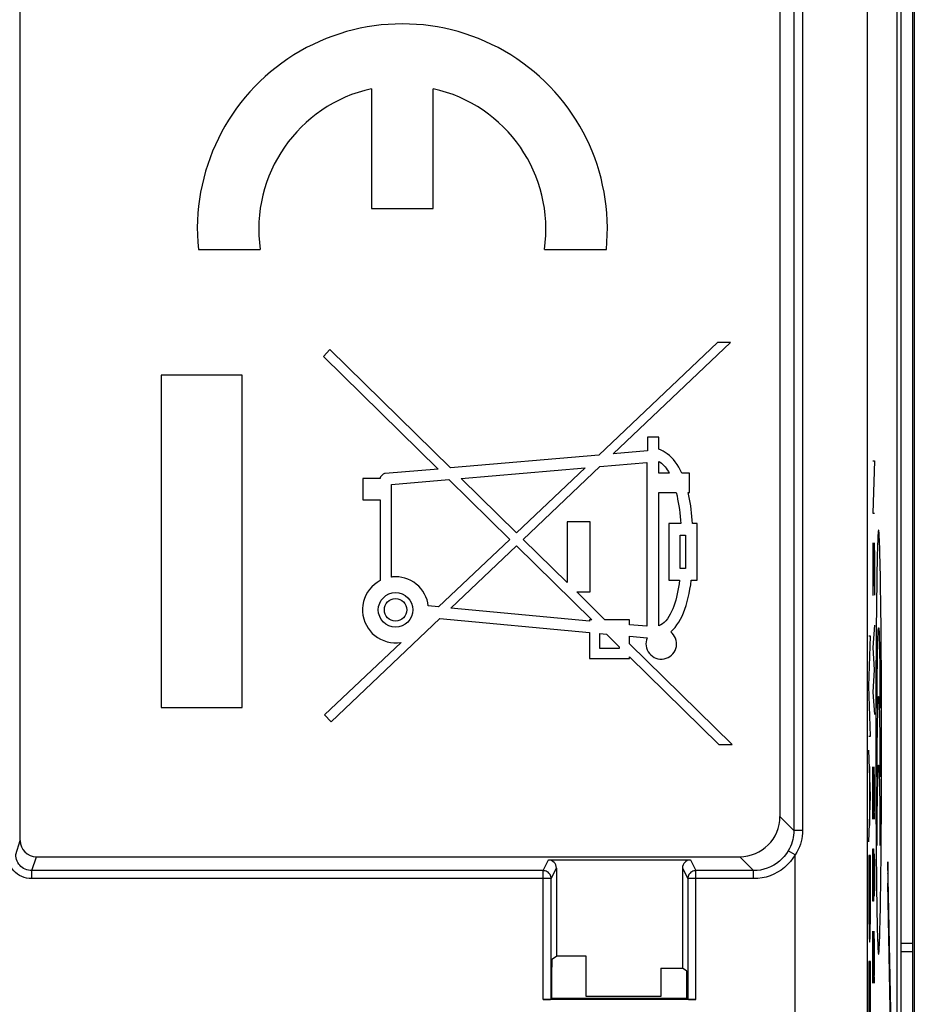
# Model space of a CAD drawing. Units: millimetres. Extents: x -22.5 to 22.4, y -24.3 to 24.7.
# Drawn here: x -11 to 0.1, y -7.6 to 4.6 of the extents above; entities that cross this region are included whole.
import ezdxf

# ---------------------------------------------------------------- set-up
doc = ezdxf.new("R2010")
doc.units = ezdxf.units.MM
doc.header["$LTSCALE"] = 16.335
doc.layers.get('0').update_dxf_attribs({"linetype": 'CONTINUOUS'})
for name, color, linetype in [('ASSI', 7, 'CONTINUOUS'), ('INCISIONI_LASER', 7, 'CONTINUOUS'), ('RACCORDO', 7, 'CONTINUOUS'), ('SUPERFICI', 7, 'CONTINUOUS')]:
    doc.layers.add(name, color=color, linetype=linetype)

msp = doc.modelspace()

# ---------------------------------------------------------------- linework, layer by layer
at = {"color": 7, "linetype": 'CONTINUOUS'}
for p, q in [((0.1, -21.741), (0.1, 22.059)), ((0.117, 18.676), (0.117, -18.358)), ((-0.214, -5.852), (-0.213, -5.851)), ((-0.214, -5.894), (-0.212, -5.892)), ((-0.214, -5.936), (-0.211, -5.934)), ((-0.214, -5.978), (-0.211, -5.975)), ((-0.214, -6.02), (-0.21, -6.016)), ((-0.214, -6.062), (-0.209, -6.057)), ((-0.213, -6.104), (-0.208, -6.098)), ((-0.213, -6.145), (-0.207, -6.139)), ((-0.212, -6.186), (-0.206, -6.181)), ((-0.211, -6.227), (-0.206, -6.222)), ((-0.21, -6.268), (-0.205, -6.263)), ((-0.209, -6.309), (-0.204, -6.304)), ((-0.208, -6.351), (-0.203, -6.345)), ((-0.208, -6.392), (-0.202, -6.386)), ((-0.207, -6.433), (-0.201, -6.428)), ((-0.206, -6.474), (-0.201, -6.469)), ((-0.205, -6.515), (-0.2, -6.51)), ((-0.204, -6.556), (-0.199, -6.551)), ((-0.203, -6.598), (-0.198, -6.592)), ((-0.203, -6.639), (-0.197, -6.633)), ((-0.202, -6.68), (-0.196, -6.675)), ((-0.201, -6.721), (-0.196, -6.716)), ((-0.2, -6.762), (-0.195, -6.757)), ((-0.199, -6.803), (-0.194, -6.798)), ((-0.198, -6.845), (-0.193, -6.839)), ((-0.198, -6.886), (-0.192, -6.88)), ((-0.197, -6.927), (-0.191, -6.922)), ((-0.196, -6.968), (-0.191, -6.963)), ((-0.195, -7.009), (-0.19, -7.004)), ((-0.194, -7.05), (-0.189, -7.045)), ((-0.193, -7.092), (-0.188, -7.086)), ((-0.193, -7.133), (-0.187, -7.127)), ((-0.192, -7.174), (-0.186, -7.169)), ((-0.191, -7.215), (-0.186, -7.21)), ((-0.19, -7.256), (-0.185, -7.251)), ((-0.189, -7.297), (-0.184, -7.292)), ((-0.188, -7.339), (-0.183, -7.333)), ((-0.188, -7.38), (-0.182, -7.374)), ((-0.187, -7.421), (-0.181, -7.416)), ((-0.186, -7.462), (-0.181, -7.457)), ((-0.185, -7.503), (-0.18, -7.498)), ((-0.184, -7.544), (-0.179, -7.539)), ((-0.183, -7.586), (-0.178, -7.58))]:
    msp.add_line(p, q, dxfattribs=at)
at = {"color": 250, "linetype": 'CONTINUOUS'}
for p, q in [((-0.377, -0.841), (-0.4, -1.491)), ((-0.4, -0.841), (-0.377, -0.841)), ((-0.4, -1.491), (-0.377, -1.491)), ((-0.398, -1.862), (-0.4, -1.955)), ((-0.4, -1.955), (-0.4, -2.327)), ((-0.394, -2.512), (-0.384, -1.862)), ((-0.384, -1.862), (-0.381, -1.862)), ((-0.381, -1.862), (-0.377, -2.048)), ((-0.377, -2.048), (-0.377, -2.42)), ((-0.4, -2.327), (-0.397, -2.512)), ((-0.303, -2.353), (-0.305, -2.239)), ((-0.377, -2.42), (-0.379, -2.512)), ((-0.351, -2.413), (-0.353, -2.551)), ((-0.397, -2.512), (-0.394, -2.512)), ((-0.297, -2.875), (-0.299, -2.71)), ((-0.377, -2.884), (-0.4, -3.162)), ((-0.357, -2.875), (-0.358, -3.047)), ((-0.296, -3.047), (-0.297, -2.875)), ((-0.358, -3.047), (-0.359, -3.224)), ((-0.336, -3.068), (-0.335, -3.03)), ((-0.32, -2.998), (-0.319, -3.03)), ((-0.319, -3.03), (-0.318, -3.068)), ((-0.295, -3.224), (-0.296, -3.047)), ((-0.4, -3.162), (-0.384, -3.441)), ((-0.339, -3.212), (-0.338, -3.159)), ((-0.338, -3.159), (-0.337, -3.111)), ((-0.337, -3.111), (-0.336, -3.068)), ((-0.318, -3.068), (-0.317, -3.111)), ((-0.317, -3.111), (-0.316, -3.159)), ((-0.316, -3.159), (-0.315, -3.212)), ((-0.359, -3.224), (-0.36, -3.413)), ((-0.341, -3.332), (-0.34, -3.27)), ((-0.34, -3.27), (-0.339, -3.212)), ((-0.315, -3.212), (-0.314, -3.27)), ((-0.314, -3.27), (-0.313, -3.332)), ((-0.293, -3.413), (-0.295, -3.224)), ((-0.36, -3.413), (-0.361, -3.616)), ((-0.343, -3.468), (-0.342, -3.398)), ((-0.342, -3.398), (-0.341, -3.332)), ((-0.313, -3.332), (-0.312, -3.398)), ((-0.312, -3.398), (-0.312, -3.468)), ((-0.293, -3.615), (-0.293, -3.413)), ((-0.384, -3.441), (-0.4, -3.72)), ((-0.344, -3.614), (-0.343, -3.54)), ((-0.343, -3.54), (-0.343, -3.468)), ((-0.312, -3.468), (-0.311, -3.54)), ((-0.311, -3.54), (-0.31, -3.614)), ((-0.361, -3.616), (-0.362, -3.821)), ((-0.344, -3.689), (-0.344, -3.614)), ((-0.31, -3.614), (-0.31, -3.689)), ((-0.292, -3.82), (-0.293, -3.615)), ((-0.4, -3.72), (-0.377, -3.998)), ((-0.344, -3.766), (-0.344, -3.689)), ((-0.344, -3.843), (-0.344, -3.766)), ((-0.31, -3.689), (-0.31, -3.766)), ((-0.31, -3.766), (-0.31, -3.843)), ((-0.362, -3.821), (-0.362, -4.028)), ((-0.344, -3.919), (-0.344, -3.843)), ((-0.336, -3.922), (-0.335, -3.884)), ((-0.32, -3.852), (-0.319, -3.884)), ((-0.319, -3.884), (-0.318, -3.922)), ((-0.31, -3.843), (-0.31, -3.919)), ((-0.291, -4.028), (-0.292, -3.82)), ((-0.362, -4.028), (-0.363, -4.237)), ((-0.339, -4.066), (-0.338, -4.013)), ((-0.338, -4.013), (-0.337, -3.965)), ((-0.337, -3.965), (-0.336, -3.922)), ((-0.318, -3.922), (-0.317, -3.965)), ((-0.317, -3.965), (-0.316, -4.013)), ((-0.316, -4.013), (-0.315, -4.066)), ((-0.291, -4.236), (-0.291, -4.028)), ((-0.341, -4.186), (-0.34, -4.124)), ((-0.34, -4.124), (-0.339, -4.066)), ((-0.315, -4.066), (-0.314, -4.124)), ((-0.314, -4.124), (-0.313, -4.186)), ((-0.363, -4.237), (-0.363, -4.446)), ((-0.343, -4.321), (-0.342, -4.252)), ((-0.342, -4.252), (-0.341, -4.186)), ((-0.313, -4.186), (-0.312, -4.252)), ((-0.312, -4.252), (-0.312, -4.321)), ((-0.291, -4.445), (-0.291, -4.236)), ((-0.344, -4.467), (-0.343, -4.393)), ((-0.343, -4.393), (-0.343, -4.321)), ((-0.312, -4.321), (-0.311, -4.393)), ((-0.311, -4.393), (-0.31, -4.468)), ((-0.363, -4.446), (-0.362, -4.654)), ((-0.344, -4.543), (-0.344, -4.467)), ((-0.31, -4.468), (-0.31, -4.543)), ((-0.291, -4.653), (-0.291, -4.445)), ((-0.4, -4.648), (-0.384, -5.298)), ((-0.4, -5.298), (-0.4, -4.648)), ((-0.377, -4.834), (-0.382, -4.648)), ((-0.362, -4.654), (-0.362, -4.861)), ((-0.344, -4.62), (-0.344, -4.543)), ((-0.344, -4.697), (-0.344, -4.62)), ((-0.31, -4.543), (-0.31, -4.62)), ((-0.31, -4.62), (-0.31, -4.697)), ((-0.292, -4.861), (-0.291, -4.653)), ((-0.344, -4.774), (-0.344, -4.697)), ((-0.337, -4.819), (-0.336, -4.776)), ((-0.336, -4.776), (-0.335, -4.738)), ((-0.32, -4.706), (-0.319, -4.738)), ((-0.319, -4.738), (-0.318, -4.776)), ((-0.318, -4.776), (-0.317, -4.819)), ((-0.31, -4.697), (-0.31, -4.774)), ((-0.377, -5.112), (-0.377, -4.834)), ((-0.362, -4.861), (-0.361, -5.066)), ((-0.339, -4.92), (-0.338, -4.867)), ((-0.338, -4.867), (-0.337, -4.819)), ((-0.317, -4.819), (-0.316, -4.867)), ((-0.316, -4.867), (-0.315, -4.92)), ((-0.293, -5.066), (-0.292, -4.861)), ((-0.341, -5.04), (-0.34, -4.978)), ((-0.34, -4.978), (-0.339, -4.92)), ((-0.315, -4.92), (-0.314, -4.978)), ((-0.314, -4.978), (-0.313, -5.04)), ((-0.381, -5.298), (-0.377, -5.112)), ((-0.361, -5.066), (-0.36, -5.268)), ((-0.343, -5.175), (-0.342, -5.106)), ((-0.342, -5.106), (-0.341, -5.04)), ((-0.313, -5.04), (-0.312, -5.106)), ((-0.312, -5.106), (-0.312, -5.175)), ((-0.293, -5.268), (-0.293, -5.066)), ((-0.344, -5.321), (-0.343, -5.247)), ((-0.343, -5.247), (-0.343, -5.175)), ((-0.312, -5.175), (-0.311, -5.247)), ((-0.311, -5.247), (-0.31, -5.321)), ((-0.384, -5.298), (-0.381, -5.298)), ((-0.36, -5.268), (-0.359, -5.458)), ((-0.344, -5.396), (-0.344, -5.321)), ((-0.31, -5.321), (-0.31, -5.396)), ((-0.295, -5.458), (-0.293, -5.268)), ((-0.359, -5.458), (-0.358, -5.634)), ((-0.344, -5.473), (-0.344, -5.396)), ((-0.344, -5.55), (-0.344, -5.473)), ((-0.31, -5.396), (-0.31, -5.473)), ((-0.31, -5.473), (-0.31, -5.55)), ((-0.296, -5.634), (-0.295, -5.458)), ((-0.358, -5.634), (-0.357, -5.806)), ((-0.344, -5.626), (-0.344, -5.55)), ((-0.31, -5.55), (-0.31, -5.626)), ((-0.297, -5.806), (-0.296, -5.634)), ((-0.4, -5.855), (-0.397, -5.67)), ((-0.397, -5.67), (-0.39, -5.67)), ((-0.39, -5.67), (-0.387, -5.855)), ((-0.387, -5.855), (-0.386, -5.732)), ((-0.386, -5.732), (-0.381, -5.732)), ((-0.381, -5.732), (-0.377, -5.855)), ((-0.4, -6.134), (-0.4, -5.855)), ((-0.387, -5.855), (-0.387, -6.134)), ((-0.377, -5.855), (-0.377, -6.134)), ((-0.357, -5.806), (-0.355, -5.972)), ((-0.163, -8.334), (-0.214, -5.828)), ((-0.214, -5.828), (-0.214, -6.094)), ((-0.168, -8.34), (-0.214, -6.094)), ((-0.397, -6.32), (-0.4, -6.134)), ((-0.387, -6.134), (-0.39, -6.32)), ((-0.386, -6.258), (-0.387, -6.134)), ((-0.377, -6.134), (-0.381, -6.258)), ((-0.303, -6.268), (-0.301, -6.13)), ((-0.39, -6.32), (-0.397, -6.32)), ((-0.381, -6.258), (-0.386, -6.258)), ((-0.35, -6.328), (-0.349, -6.443)), ((-0.4, -6.691), (-0.384, -7.341)), ((-0.4, -7.341), (-0.4, -6.691)), ((-0.377, -6.877), (-0.382, -6.691)), ((0.1, -6.845), (-0.048, -6.845)), ((-0.377, -7.155), (-0.377, -6.877)), ((-0.381, -7.341), (-0.377, -7.155)), ((-0.384, -7.341), (-0.381, -7.341))]:
    msp.add_line(p, q, dxfattribs=at)
for points in [[(-0.305, -2.239), (-0.306, -2.184), (-0.307, -2.132), (-0.308, -2.082), (-0.31, -2.035), (-0.311, -1.99), (-0.312, -1.948), (-0.313, -1.909), (-0.314, -1.875), (-0.315, -1.843), (-0.317, -1.814), (-0.318, -1.789), (-0.319, -1.766), (-0.32, -1.747), (-0.322, -1.731), (-0.323, -1.718), (-0.324, -1.709), (-0.326, -1.704), (-0.327, -1.702), (-0.328, -1.704), (-0.33, -1.709), (-0.331, -1.718), (-0.332, -1.731), (-0.333, -1.747), (-0.335, -1.766), (-0.336, -1.789), (-0.337, -1.815), (-0.338, -1.843), (-0.34, -1.875), (-0.341, -1.909), (-0.342, -1.948), (-0.343, -1.99), (-0.344, -2.035), (-0.345, -2.082), (-0.346, -2.132), (-0.348, -2.184), (-0.349, -2.239), (-0.349, -2.295), (-0.351, -2.413)], [(-0.299, -2.71), (-0.3, -2.629), (-0.301, -2.551), (-0.302, -2.475), (-0.303, -2.353)], [(-0.353, -2.551), (-0.354, -2.629), (-0.355, -2.71), (-0.357, -2.875)], [(-0.335, -3.03), (-0.334, -2.998), (-0.333, -2.983), (-0.333, -2.97), (-0.332, -2.958), (-0.331, -2.948), (-0.331, -2.94), (-0.33, -2.932), (-0.329, -2.927), (-0.328, -2.922), (-0.328, -2.92), (-0.327, -2.919), (-0.326, -2.92), (-0.326, -2.923), (-0.325, -2.927), (-0.324, -2.932), (-0.324, -2.94), (-0.323, -2.948), (-0.322, -2.958), (-0.322, -2.97), (-0.321, -2.983), (-0.32, -2.998)], [(-0.335, -3.884), (-0.334, -3.852), (-0.333, -3.837), (-0.333, -3.824), (-0.332, -3.812), (-0.331, -3.802), (-0.331, -3.794), (-0.33, -3.786), (-0.329, -3.781), (-0.328, -3.777), (-0.328, -3.774), (-0.327, -3.773), (-0.326, -3.774), (-0.326, -3.777), (-0.325, -3.781), (-0.324, -3.786), (-0.324, -3.794), (-0.323, -3.802), (-0.322, -3.812), (-0.322, -3.824), (-0.321, -3.837), (-0.32, -3.852)], [(-0.335, -4.738), (-0.334, -4.706), (-0.333, -4.691), (-0.333, -4.678), (-0.332, -4.667), (-0.331, -4.656), (-0.331, -4.648), (-0.33, -4.64), (-0.329, -4.635), (-0.328, -4.631), (-0.328, -4.628), (-0.327, -4.627), (-0.326, -4.628), (-0.326, -4.631), (-0.325, -4.635), (-0.324, -4.64), (-0.324, -4.648), (-0.323, -4.656), (-0.322, -4.667), (-0.322, -4.678), (-0.321, -4.691), (-0.32, -4.706)], [(-0.301, -6.13), (-0.3, -6.052), (-0.299, -5.972), (-0.297, -5.806)], [(-0.355, -5.972), (-0.354, -6.052), (-0.353, -6.13), (-0.352, -6.207), (-0.35, -6.328)], [(-0.349, -6.443), (-0.348, -6.497), (-0.346, -6.55), (-0.345, -6.599), (-0.344, -6.647), (-0.343, -6.692), (-0.342, -6.734), (-0.341, -6.773), (-0.34, -6.807), (-0.338, -6.839), (-0.337, -6.867), (-0.336, -6.893), (-0.335, -6.916), (-0.333, -6.935), (-0.332, -6.951), (-0.331, -6.964), (-0.33, -6.973), (-0.328, -6.978), (-0.327, -6.98), (-0.326, -6.978), (-0.324, -6.973), (-0.323, -6.964), (-0.322, -6.951), (-0.32, -6.935), (-0.319, -6.916), (-0.318, -6.893), (-0.317, -6.867), (-0.315, -6.839), (-0.314, -6.807), (-0.313, -6.773), (-0.312, -6.734), (-0.311, -6.692), (-0.31, -6.647), (-0.308, -6.599), (-0.307, -6.55), (-0.306, -6.497), (-0.305, -6.443), (-0.304, -6.387), (-0.303, -6.268)]]:
    msp.add_lwpolyline(points, dxfattribs=at)
at = {"layer": 'ASSI', "color": 7, "linetype": 'CONTINUOUS'}
msp.add_line((-0.048, -17.686), (-0.048, 18.004), dxfattribs=at)
at = {"layer": 'INCISIONI_LASER', "color": 250, "linetype": 'CONTINUOUS'}
for p, q in [((-0.426, -3.021), (-0.449, -3.021)), ((-0.449, -3.644), (-0.426, -3.021)), ((-0.426, -4.267), (-0.449, -3.644)), ((-0.449, -4.267), (-0.426, -4.267)), ((-0.426, -5.011), (-0.449, -4.441)), ((-0.441, -4.644), (-0.441, -5.378)), ((-0.449, -5.581), (-0.426, -5.011)), ((-0.426, -5.751), (-0.449, -5.751)), ((-0.449, -5.751), (-0.449, -6.181)), ((-0.426, -6.181), (-0.426, -5.751)), ((-0.426, -7.068), (-0.449, -7.068)), ((-0.449, -7.068), (-0.449, -8.027)), ((-0.438, -7.068), (-0.438, -7.948)), ((-0.426, -8.015), (-0.426, -7.068))]:
    msp.add_line(p, q, dxfattribs=at)
msp.add_ellipse((-0.438, -6.181), major_axis=(0, 0.65), ratio=0.01745, start_param=-4.712389, end_param=-1.570796, dxfattribs=at)
at = {"layer": 'RACCORDO', "color": 7, "linetype": 'CONTINUOUS'}
msp.add_line((-0.048, -6.945), (0.1, -6.945), dxfattribs=at)
at = {"layer": 'SUPERFICI', "color": 250, "linetype": 'CONTINUOUS'}
for p, q in [((-1.382, 17.831), (-1.382, -5.439)), ((-1.272, 17.848), (-1.272, -5.439)), ((-0.463, -10.959), (-0.463, 17.831)), ((-1.382, -5.439), (-1.555, -5.267)), ((-1.272, -5.439), (-1.382, -5.439)), ((-11.059, -5.739), (-11.002, -5.566)), ((-1.363, -5.741), (-1.45, -5.691)), ((-1.363, -9.329), (-1.363, -5.741)), ((-10.86, -5.939), (-10.802, -5.766)), ((-4.499, -5.939), (-4.433, -5.807)), ((-2.667, -5.807), (-2.601, -5.939)), ((-1.882, -5.939), (-2.054, -5.766)), ((-10.86, -6.039), (-10.86, -5.939)), ((-4.499, -5.939), (-10.86, -5.939)), ((-4.499, -7.541), (-4.499, -5.939)), ((-4.399, -6.039), (-4.333, -5.907)), ((-2.767, -5.907), (-2.701, -6.039)), ((-1.882, -5.939), (-2.601, -5.939)), ((-2.601, -7.541), (-2.601, -5.939)), ((-1.882, -6.039), (-1.882, -5.939)), ((-4.399, -6.039), (-10.86, -6.039)), ((-1.882, -6.039), (-2.701, -6.039))]:
    msp.add_line(p, q, dxfattribs=at)
at = {"layer": 'SUPERFICI', "color": 7, "linetype": 'CONTINUOUS'}
for p, q in [((-0.1, 17.831), (-0.1, -17.513)), ((-11.002, -5.566), (-11.002, 9.686)), ((-1.555, 9.626), (-1.555, -5.267)), ((-6.633, 3.787), (-6.633, 2.299)), ((-5.868, 2.299), (-5.868, 3.787)), ((-6.633, 2.299), (-5.868, 2.299)), ((-8.787, 1.789), (-8.017, 1.789)), ((-4.483, 1.789), (-3.713, 1.789)), ((-2.332, 0.629), (-3.808, -0.771)), ((-3.627, -0.755), (-2.169, 0.629)), ((-2.169, 0.629), (-2.332, 0.629)), ((-7.15, 0.542), (-7.232, 0.458)), ((-5.653, -0.929), (-7.15, 0.542)), ((-7.232, 0.458), (-5.805, -0.943)), ((-9.25, 0.226), (-9.25, -3.908)), ((-8.243, 0.226), (-9.25, 0.226)), ((-8.243, -3.908), (-8.243, 0.226)), ((-3.203, -0.547), (-3.203, -0.719)), ((-3.06, -0.547), (-3.203, -0.547)), ((-3.06, -0.698), (-3.06, -0.547)), ((-3.203, -0.719), (-3.627, -0.755)), ((-3.808, -0.771), (-5.653, -0.929)), ((-3.06, -0.993), (-3.06, -0.851)), ((-5.805, -0.943), (-6.462, -0.999)), ((-5.519, -1.061), (-3.975, -0.928)), ((-3.975, -0.928), (-4.829, -1.738)), ((-4.747, -1.819), (-3.793, -0.913)), ((-3.793, -0.913), (-3.209, -0.862)), ((-3.209, -0.862), (-3.209, -2.9)), ((-6.742, -1.062), (-6.742, -1.327)), ((-6.526, -1.062), (-6.742, -1.062)), ((-6.384, -1.136), (-5.671, -1.074)), ((-5.671, -1.074), (-4.913, -1.818)), ((-4.829, -1.738), (-5.519, -1.061)), ((-2.93, -0.993), (-3.06, -0.993)), ((-2.68, -0.993), (-2.774, -0.993)), ((-2.68, -1.237), (-2.68, -0.993)), ((-6.384, -2.287), (-6.384, -1.136)), ((-6.742, -1.327), (-6.527, -1.327)), ((-6.527, -1.327), (-6.527, -2.332)), ((-3.06, -2.895), (-3.06, -1.237)), ((-3.06, -1.237), (-2.843, -1.237)), ((-2.694, -1.237), (-2.68, -1.237)), ((-4.202, -1.599), (-4.202, -2.355)), ((-3.916, -1.599), (-4.202, -1.599)), ((-3.916, -2.473), (-3.916, -1.599)), ((-2.935, -1.623), (-2.935, -2.325)), ((-2.787, -1.623), (-2.935, -1.623)), ((-2.585, -1.623), (-2.641, -1.623)), ((-2.585, -2.325), (-2.585, -1.623)), ((-4.913, -1.818), (-5.8, -2.659)), ((-4.202, -2.355), (-4.747, -1.819)), ((-2.793, -2.182), (-2.793, -1.766)), ((-2.793, -1.766), (-2.727, -1.766)), ((-2.727, -1.766), (-2.727, -2.182)), ((-5.647, -2.673), (-4.831, -1.899)), ((-4.831, -1.899), (-3.895, -2.818)), ((-2.727, -2.182), (-2.793, -2.182)), ((-2.935, -2.325), (-2.802, -2.325)), ((-2.657, -2.325), (-2.585, -2.325)), ((-4.081, -2.473), (-3.916, -2.473)), ((-3.731, -2.818), (-4.081, -2.473)), ((-5.8, -2.659), (-5.927, -2.647)), ((-3.922, -2.834), (-5.647, -2.673)), ((-7.137, -4.088), (-5.784, -2.804)), ((-5.784, -2.804), (-3.922, -2.977)), ((-3.922, -2.818), (-3.922, -2.834)), ((-3.895, -2.818), (-3.922, -2.818)), ((-3.425, -2.818), (-3.731, -2.818)), ((-3.425, -2.88), (-3.425, -2.818)), ((-3.209, -2.9), (-3.425, -2.88)), ((-3.922, -2.977), (-3.922, -3.302)), ((-3.794, -3.177), (-3.794, -2.989)), ((-3.794, -2.989), (-3.713, -2.997)), ((-3.713, -2.997), (-3.553, -3.154)), ((-3.425, -3.119), (-3.425, -3.024)), ((-3.425, -3.024), (-3.205, -3.044)), ((-6.266, -3.101), (-7.217, -4.002)), ((-3.553, -3.177), (-3.794, -3.177)), ((-3.553, -3.154), (-3.553, -3.177)), ((-2.15, -4.371), (-3.425, -3.119)), ((-3.922, -3.302), (-3.425, -3.302)), ((-3.425, -3.302), (-3.425, -3.28)), ((-3.425, -3.28), (-2.313, -4.371)), ((-9.25, -3.908), (-8.243, -3.908)), ((-7.217, -4.002), (-7.137, -4.088)), ((-2.313, -4.371), (-2.15, -4.371)), ((-10.802, -5.766), (-2.054, -5.766)), ((-4.433, -5.807), (-2.667, -5.807)), ((-4.333, -5.907), (-4.333, -7.004)), ((-2.767, -5.907), (-2.767, -7.154)), ((-4.399, -7.54), (-4.399, -6.039)), ((-2.701, -6.039), (-2.701, -7.54)), ((-4.389, -7.04), (-4.333, -7.004)), ((-3.963, -7.004), (-4.333, -7.004)), ((-3.963, -7.504), (-3.963, -7.004)), ((-4.39, -7.531), (-4.39, -7.14)), ((-3.037, -7.154), (-2.767, -7.154)), ((-3.037, -7.154), (-3.037, -7.504)), ((-2.711, -7.19), (-2.767, -7.154)), ((-2.71, -7.531), (-2.71, -7.29)), ((-2.601, -7.541), (-4.499, -7.541)), ((-4.39, -7.531), (-4.399, -7.54)), ((-2.71, -7.531), (-4.39, -7.531)), ((-3.037, -7.504), (-3.963, -7.504)), ((-2.701, -7.54), (-2.71, -7.531))]:
    msp.add_line(p, q, dxfattribs=at)
for points in [[(-2.774, -0.993), (-2.793, -0.955), (-2.812, -0.92), (-2.833, -0.886), (-2.856, -0.855), (-2.879, -0.826), (-2.904, -0.799), (-2.929, -0.776), (-2.955, -0.755), (-2.981, -0.736), (-3.007, -0.721), (-3.033, -0.708), (-3.06, -0.698)], [(-3.06, -0.851), (-3.044, -0.86), (-3.028, -0.872), (-3.012, -0.885), (-2.997, -0.899), (-2.982, -0.916), (-2.968, -0.933), (-2.955, -0.952), (-2.942, -0.972), (-2.93, -0.993)], [(-6.462, -0.999), (-6.471, -1.001), (-6.48, -1.004), (-6.489, -1.009), (-6.498, -1.016), (-6.507, -1.024), (-6.514, -1.033), (-6.52, -1.042), (-6.524, -1.052), (-6.526, -1.062)], [(-2.843, -1.237), (-2.834, -1.277), (-2.826, -1.318), (-2.818, -1.359), (-2.812, -1.402), (-2.805, -1.445), (-2.8, -1.488), (-2.795, -1.533), (-2.791, -1.578), (-2.787, -1.623)], [(-2.641, -1.623), (-2.644, -1.578), (-2.648, -1.533), (-2.653, -1.488), (-2.658, -1.445), (-2.664, -1.402), (-2.67, -1.359), (-2.678, -1.318), (-2.686, -1.277), (-2.694, -1.237)], [(-6.335, -2.284), (-6.34, -2.284), (-6.346, -2.284), (-6.351, -2.285), (-6.357, -2.285), (-6.362, -2.285), (-6.368, -2.286), (-6.373, -2.286), (-6.379, -2.287), (-6.384, -2.287)], [(-5.927, -2.647), (-5.933, -2.608), (-5.943, -2.571), (-5.957, -2.534), (-5.975, -2.498), (-5.996, -2.463), (-6.02, -2.431), (-6.047, -2.402), (-6.077, -2.376), (-6.109, -2.352), (-6.144, -2.332), (-6.181, -2.315), (-6.219, -2.302), (-6.257, -2.292), (-6.295, -2.286), (-6.335, -2.284)], [(-2.802, -2.325), (-2.808, -2.37), (-2.815, -2.414), (-2.822, -2.456), (-2.831, -2.497), (-2.84, -2.537), (-2.85, -2.575), (-2.861, -2.612), (-2.874, -2.648), (-2.887, -2.683), (-2.902, -2.717), (-2.918, -2.749), (-2.935, -2.778), (-2.954, -2.805), (-2.973, -2.83), (-2.994, -2.851), (-3.015, -2.869), (-3.037, -2.883), (-3.06, -2.895)], [(-2.912, -2.968), (-2.885, -2.943), (-2.859, -2.914), (-2.835, -2.883), (-2.812, -2.849), (-2.791, -2.812), (-2.771, -2.773), (-2.752, -2.731), (-2.735, -2.688), (-2.72, -2.642), (-2.706, -2.593), (-2.694, -2.543), (-2.683, -2.491), (-2.673, -2.437), (-2.664, -2.382), (-2.657, -2.325)], [(-6.527, -2.332), (-6.564, -2.354), (-6.598, -2.38), (-6.629, -2.408), (-6.657, -2.441), (-6.682, -2.476), (-6.704, -2.514), (-6.72, -2.552), (-6.733, -2.593), (-6.741, -2.635), (-6.745, -2.677), (-6.745, -2.72), (-6.74, -2.763), (-6.73, -2.805), (-6.716, -2.847), (-6.698, -2.886), (-6.677, -2.923), (-6.652, -2.957), (-6.624, -2.988), (-6.592, -3.015), (-6.558, -3.04), (-6.521, -3.061), (-6.481, -3.078), (-6.439, -3.092), (-6.397, -3.101), (-6.354, -3.106), (-6.31, -3.105), (-6.266, -3.101)], [(-3.205, -3.044), (-3.213, -3.069), (-3.218, -3.093), (-3.22, -3.118), (-3.218, -3.143), (-3.212, -3.169), (-3.204, -3.193), (-3.192, -3.216), (-3.177, -3.237), (-3.16, -3.256), (-3.141, -3.272), (-3.119, -3.286), (-3.096, -3.296), (-3.071, -3.303), (-3.046, -3.307), (-3.02, -3.308), (-2.995, -3.305), (-2.97, -3.298), (-2.946, -3.289), (-2.924, -3.276), (-2.903, -3.26), (-2.885, -3.242), (-2.87, -3.221), (-2.857, -3.199), (-2.848, -3.175)], [(-2.848, -3.175), (-2.842, -3.151), (-2.839, -3.126), (-2.84, -3.1), (-2.845, -3.075), (-2.853, -3.049), (-2.864, -3.025), (-2.877, -3.004), (-2.893, -2.985), (-2.912, -2.968)]]:
    msp.add_lwpolyline(points, dxfattribs=at)
at = {"layer": 'SUPERFICI', "color": 250, "linetype": 'CONTINUOUS'}
for points in [[(-1.382, -5.439), (-1.383, -5.468), (-1.385, -5.497), (-1.389, -5.526), (-1.395, -5.554), (-1.403, -5.583), (-1.412, -5.611), (-1.423, -5.638), (-1.435, -5.665), (-1.45, -5.691)], [(-1.272, -5.439), (-1.273, -5.474), (-1.276, -5.509), (-1.282, -5.543), (-1.29, -5.577), (-1.3, -5.611), (-1.312, -5.645), (-1.327, -5.678), (-1.344, -5.71), (-1.363, -5.741)], [(-10.86, -6.039), (-10.892, -6.037), (-10.923, -6.033), (-10.953, -6.025), (-10.982, -6.013), (-11.01, -5.999), (-11.036, -5.982), (-11.06, -5.962), (-11.083, -5.94), (-11.102, -5.915), (-11.119, -5.889), (-11.134, -5.861), (-11.145, -5.832), (-11.153, -5.802), (-11.158, -5.771), (-11.159, -5.739)], [(-10.86, -5.939), (-10.88, -5.938), (-10.901, -5.935), (-10.921, -5.93), (-10.941, -5.922), (-10.96, -5.913), (-10.977, -5.901), (-10.993, -5.888), (-11.008, -5.873), (-11.021, -5.857), (-11.033, -5.839), (-11.042, -5.821), (-11.05, -5.801), (-11.055, -5.781), (-11.058, -5.76), (-11.059, -5.739)], [(-1.45, -5.691), (-1.473, -5.728), (-1.5, -5.762), (-1.529, -5.794), (-1.561, -5.823), (-1.596, -5.85), (-1.632, -5.873), (-1.671, -5.893), (-1.711, -5.909), (-1.753, -5.922), (-1.795, -5.932), (-1.838, -5.937), (-1.882, -5.939)], [(-1.363, -5.741), (-1.392, -5.786), (-1.424, -5.827), (-1.459, -5.865), (-1.497, -5.9), (-1.539, -5.932), (-1.583, -5.96), (-1.629, -5.983), (-1.677, -6.003), (-1.727, -6.019), (-1.777, -6.03), (-1.829, -6.037), (-1.882, -6.039)], [(-4.399, -6.039), (-4.4, -6.026), (-4.403, -6.013), (-4.407, -6.001), (-4.413, -5.989), (-4.42, -5.978), (-4.428, -5.969), (-4.438, -5.96), (-4.449, -5.953), (-4.461, -5.947), (-4.473, -5.943), (-4.486, -5.94), (-4.499, -5.939)], [(-2.601, -5.939), (-2.614, -5.94), (-2.627, -5.943), (-2.639, -5.947), (-2.651, -5.953), (-2.662, -5.96), (-2.672, -5.969), (-2.68, -5.978), (-2.687, -5.989), (-2.693, -6.001), (-2.697, -6.013), (-2.7, -6.026), (-2.701, -6.039)]]:
    msp.add_lwpolyline(points, dxfattribs=at)
at = {"layer": 'SUPERFICI', "color": 7, "linetype": 'CONTINUOUS'}
for radius in [0.214, 0.139]:
    msp.add_circle((-6.335, -2.695), radius, dxfattribs=at)
for radius, start, end in [(2.55, 354.2608, 185.7392), (1.785, 102.3736, 188.2132), (1.785, 351.7868, 77.6264)]:
    msp.add_arc((-6.25, 2.044), radius, start, end, dxfattribs=at)
for centre, major_axis, ratio, start_param, end_param in [((-2.055, -5.266), (-0.354, 0.354), 0.999695, 2.356347, 3.926839), ((-10.802, -5.566), (0.063, 0.19), 0.999831, 1.889567, 3.460263), ((-4.433, -5.907), (0.0447, 0.0895), 0.99981, -1.107103, 0.463541), ((-2.667, -5.907), (-0.0447, 0.0895), 0.99981, -0.463541, 1.107103), ((-4.389, -7.14), (0, 0.1), 0.008727, 0.00576, 1.570796), ((-2.711, -7.29), (0, 0.1), 0.008727, -1.570796, -0.00576), ((-4.499, -7.54), (0.1, 0), 0.008727, -1.570796, -0.008727), ((-2.601, -7.54), (0.1, 0), 0.008727, -3.132866, -1.570796)]:
    msp.add_ellipse(centre, major_axis=major_axis, ratio=ratio, start_param=start_param, end_param=end_param, dxfattribs=at)

doc.saveas('drawing.dxf')
